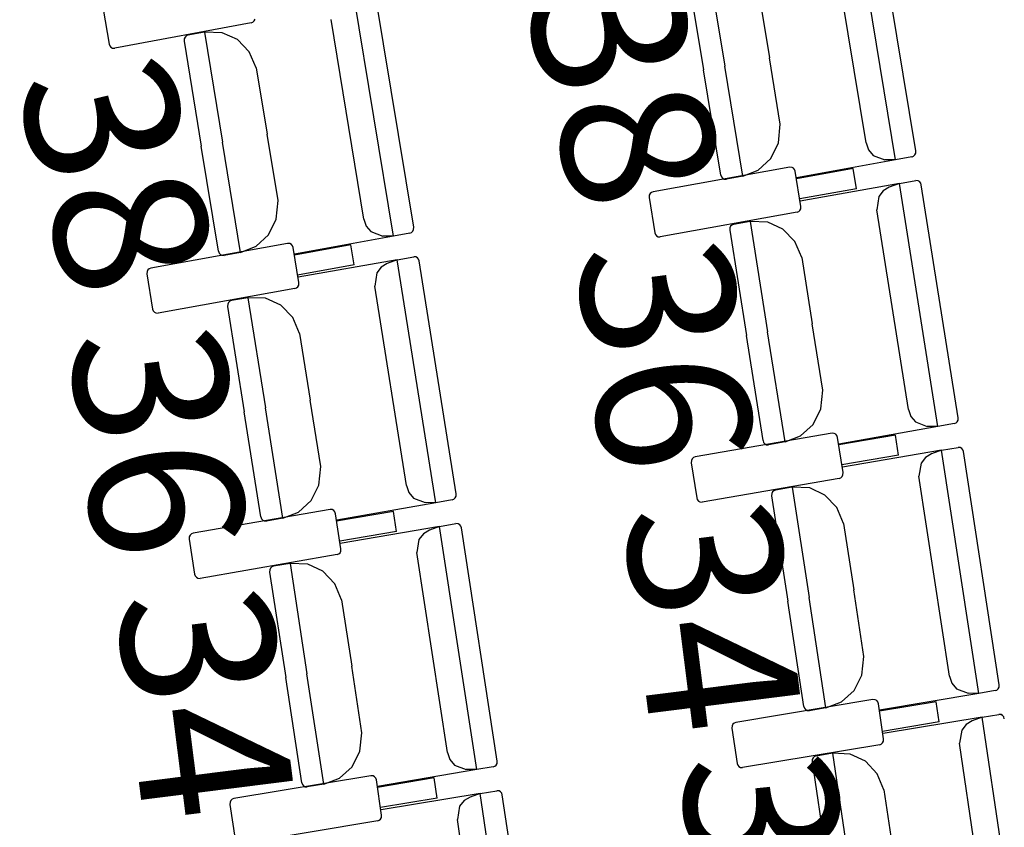
# Model space of a CAD drawing. Extents: x -627 to -504, y -494 to -385.
# Drawn here: x -591 to -589, y -440 to -438 of the extents above; entities that cross this region are included whole.
import ezdxf

# ---------------------------------------------------------------- set-up
doc = ezdxf.new("R2010")
doc.units = 0
doc.header["$MEASUREMENT"] = 0
doc.layers.add('MOBILIARIO', color=30, linetype='CONTINUOUS')
doc.layers.add('TEXTOS', color=7, linetype='CONTINUOUS')
doc.styles.add('SS', font='sanss___.ttf')

msp = doc.modelspace()

# ---------------------------------------------------------------- linework, layer by layer
at = {"layer": 'MOBILIARIO'}
for p, q in [((-589.3342, -438.7071), (-589.4092, -438.25)), ((-589.2958, -438.6903), (-589.3678, -438.2522)), ((-589.3897, -438.6752), (-589.4513, -438.2997)), ((-589.6897, -438.3232), (-589.6556, -438.5305)), ((-589.6897, -438.3232), (-589.6556, -438.5305)), ((-589.728, -438.34), (-589.6955, -438.5378)), ((-589.5921, -438.3902), (-589.5716, -438.5152)), ((-590.2793, -438.8505), (-590.3544, -438.3935)), ((-590.2409, -438.8338), (-590.313, -438.3957)), ((-590.8253, -438.4233), (-590.8142, -438.4892)), ((-590.5466, -438.449), (-590.5436, -438.4478)), ((-590.5436, -438.4478), (-590.5411, -438.4454)), ((-590.5411, -438.4454), (-590.5396, -438.4424)), ((-590.3348, -438.8188), (-590.3965, -438.4432)), ((-590.5466, -438.449), (-590.8038, -438.497)), ((-590.6348, -438.4668), (-590.6659, -438.4725)), ((-590.6016, -438.4677), (-590.6348, -438.4668)), ((-590.6348, -438.4668), (-590.6007, -438.6741)), ((-590.6348, -438.4668), (-590.6007, -438.6741)), ((-590.673, -438.4791), (-590.6732, -438.4836)), ((-590.673, -438.4792), (-590.6732, -438.4836)), ((-590.6732, -438.4836), (-590.6407, -438.6815)), ((-590.6714, -438.4761), (-590.673, -438.4792)), ((-590.6714, -438.4761), (-590.673, -438.4791)), ((-590.669, -438.4738), (-590.6714, -438.4761)), ((-590.669, -438.4738), (-590.6714, -438.4761)), ((-590.6659, -438.4725), (-590.669, -438.4738)), ((-590.6659, -438.4725), (-590.669, -438.4738)), ((-590.5729, -438.4807), (-590.6016, -438.4677)), ((-590.5505, -438.5038), (-590.5729, -438.4807)), ((-590.8142, -438.4892), (-590.8131, -438.4925)), ((-590.8131, -438.4925), (-590.8109, -438.4951)), ((-590.8109, -438.4951), (-590.808, -438.4967)), ((-590.808, -438.4967), (-590.8038, -438.497)), ((-590.5373, -438.5338), (-590.5505, -438.5038)), ((-589.5511, -438.6401), (-589.5716, -438.5152)), ((-590.5373, -438.5338), (-590.5167, -438.6587)), ((-589.6631, -438.7357), (-589.6955, -438.5378)), ((-589.6216, -438.7378), (-589.6556, -438.5305)), ((-589.6216, -438.7378), (-589.6556, -438.5305)), ((-589.5545, -438.6752), (-589.5511, -438.6401)), ((-590.4962, -438.7836), (-590.5167, -438.6587)), ((-590.6081, -438.8793), (-590.6407, -438.6815)), ((-590.5667, -438.8814), (-590.6007, -438.6741)), ((-590.5667, -438.8814), (-590.6007, -438.6741)), ((-589.569, -438.7045), (-589.5545, -438.6752)), ((-589.3897, -438.6753), (-589.3851, -438.6883)), ((-589.3851, -438.6883), (-589.3764, -438.6988)), ((-589.5924, -438.7264), (-589.569, -438.7045)), ((-589.3342, -438.7071), (-589.5205, -438.7412)), ((-589.3764, -438.6988), (-589.3542, -438.707)), ((-589.3342, -438.7071), (-589.3542, -438.707)), ((-589.3032, -438.7014), (-589.3342, -438.7071)), ((-589.3032, -438.7014), (-589.3001, -438.7002)), ((-589.3031, -438.7014), (-589.3001, -438.7002)), ((-589.3001, -438.7002), (-589.2976, -438.6979)), ((-589.3001, -438.7002), (-589.2976, -438.6979)), ((-589.2976, -438.6979), (-589.2961, -438.6948)), ((-589.2976, -438.6979), (-589.2961, -438.6948)), ((-589.2961, -438.6948), (-589.2958, -438.6903)), ((-589.2961, -438.6948), (-589.2958, -438.6903)), ((-589.5332, -438.7209), (-589.7906, -438.7672)), ((-589.6216, -438.7378), (-589.5924, -438.7264)), ((-589.529, -438.7212), (-589.5332, -438.7209)), ((-589.5261, -438.7228), (-589.529, -438.7212)), ((-589.524, -438.7255), (-589.5261, -438.7228)), ((-589.5228, -438.7287), (-589.524, -438.7255)), ((-589.414, -438.7237), (-589.5205, -438.7429)), ((-589.4079, -438.7615), (-589.414, -438.7237)), ((-589.6631, -438.7357), (-589.6619, -438.739)), ((-589.6631, -438.7357), (-589.6619, -438.739)), ((-589.6619, -438.739), (-589.6598, -438.7416)), ((-589.6619, -438.739), (-589.6598, -438.7416)), ((-589.6598, -438.7416), (-589.6568, -438.7432)), ((-589.6598, -438.7416), (-589.6568, -438.7432)), ((-589.6568, -438.7432), (-589.6527, -438.7435)), ((-589.6568, -438.7432), (-589.6526, -438.7435)), ((-589.6216, -438.7378), (-589.6526, -438.7435)), ((-589.5122, -438.7948), (-589.5228, -438.7287)), ((-589.4079, -438.7615), (-589.5145, -438.7806)), ((-589.327, -438.7516), (-589.5135, -438.7846)), ((-589.3459, -438.7587), (-589.3573, -438.7656)), ((-589.327, -438.7516), (-589.3459, -438.7587)), ((-589.327, -438.7516), (-589.2959, -438.7461)), ((-589.2545, -439.2091), (-589.327, -438.7516)), ((-589.2917, -438.7465), (-589.2959, -438.7461)), ((-589.2917, -438.7465), (-589.2959, -438.7461)), ((-589.2888, -438.7481), (-589.2917, -438.7465)), ((-589.2888, -438.7481), (-589.2917, -438.7465)), ((-589.2867, -438.7507), (-589.2888, -438.7481)), ((-589.2867, -438.7507), (-589.2888, -438.7481)), ((-589.2856, -438.754), (-589.2867, -438.7507)), ((-589.2856, -438.754), (-589.2867, -438.7507)), ((-589.216, -439.1926), (-589.2856, -438.754)), ((-589.7977, -438.7738), (-589.798, -438.7782)), ((-589.798, -438.7782), (-589.7873, -438.8443)), ((-589.7962, -438.7707), (-589.7977, -438.7738)), ((-589.7937, -438.7684), (-589.7962, -438.7707)), ((-589.7906, -438.7672), (-589.7937, -438.7684)), ((-589.3655, -438.7764), (-589.3694, -438.8011)), ((-589.3573, -438.7656), (-589.3655, -438.7764)), ((-590.4996, -438.8187), (-590.4962, -438.7836)), ((-589.514, -438.8023), (-589.5124, -438.7992)), ((-589.5124, -438.7992), (-589.5122, -438.7948)), ((-590.514, -438.8481), (-590.4996, -438.8187)), ((-590.3348, -438.8188), (-590.3302, -438.8318)), ((-589.5195, -438.8058), (-589.7769, -438.8521)), ((-589.5195, -438.8058), (-589.5164, -438.8046)), ((-589.5164, -438.8046), (-589.514, -438.8023)), ((-589.3098, -439.177), (-589.3694, -438.8011)), ((-590.3302, -438.8318), (-590.3215, -438.8423)), ((-590.2412, -438.8382), (-590.2409, -438.8338)), ((-590.2412, -438.8383), (-590.2409, -438.8338)), ((-589.646, -438.8351), (-589.6463, -438.8396)), ((-589.646, -438.8351), (-589.6463, -438.8396)), ((-589.6445, -438.8321), (-589.646, -438.8351)), ((-589.6445, -438.8321), (-589.646, -438.8351)), ((-589.642, -438.8298), (-589.6445, -438.8321)), ((-589.642, -438.8298), (-589.6445, -438.8321)), ((-589.6389, -438.8286), (-589.642, -438.8298)), ((-589.6389, -438.8286), (-589.642, -438.8298)), ((-589.6078, -438.8231), (-589.6389, -438.8286)), ((-589.5746, -438.8242), (-589.6078, -438.8231)), ((-589.6078, -438.8231), (-589.575, -439.0306)), ((-589.6078, -438.8231), (-589.575, -439.0306)), ((-589.546, -438.8374), (-589.5746, -438.8242)), ((-589.5237, -438.8606), (-589.546, -438.8374)), ((-590.5374, -438.8699), (-590.514, -438.8481)), ((-590.2793, -438.8505), (-590.4656, -438.8847)), ((-590.3215, -438.8423), (-590.2993, -438.8505)), ((-590.2793, -438.8505), (-590.2993, -438.8505)), ((-590.2482, -438.8449), (-590.2793, -438.8505)), ((-590.2482, -438.8449), (-590.2451, -438.8436)), ((-590.2482, -438.8449), (-590.2452, -438.8436)), ((-590.2452, -438.8436), (-590.2427, -438.8413)), ((-590.2451, -438.8436), (-590.2427, -438.8413)), ((-590.2427, -438.8413), (-590.2412, -438.8382)), ((-590.2427, -438.8413), (-590.2412, -438.8383)), ((-589.7873, -438.8443), (-589.7862, -438.8476)), ((-589.7862, -438.8476), (-589.784, -438.8502)), ((-589.784, -438.8502), (-589.7811, -438.8518)), ((-589.7811, -438.8518), (-589.7769, -438.8521)), ((-589.6463, -438.8396), (-589.6149, -439.0377)), ((-590.4783, -438.8645), (-590.7357, -438.9109)), ((-590.5667, -438.8814), (-590.5374, -438.8699)), ((-590.4741, -438.8648), (-590.4783, -438.8645)), ((-590.4712, -438.8664), (-590.4741, -438.8648)), ((-590.469, -438.869), (-590.4712, -438.8664)), ((-590.4679, -438.8723), (-590.469, -438.869)), ((-590.4572, -438.9383), (-590.4679, -438.8723)), ((-590.3591, -438.8672), (-590.4656, -438.8864)), ((-590.353, -438.905), (-590.3591, -438.8672)), ((-589.5107, -438.8907), (-589.5237, -438.8606)), ((-590.6081, -438.8793), (-590.607, -438.8826)), ((-590.6081, -438.8793), (-590.607, -438.8826)), ((-590.607, -438.8826), (-590.6048, -438.8852)), ((-590.607, -438.8826), (-590.6048, -438.8852)), ((-590.6048, -438.8852), (-590.6019, -438.8868)), ((-590.6048, -438.8852), (-590.6019, -438.8868)), ((-590.6019, -438.8868), (-590.5977, -438.8871)), ((-590.6019, -438.8868), (-590.5977, -438.8871)), ((-590.5667, -438.8814), (-590.5977, -438.8871)), ((-590.2721, -438.8951), (-590.241, -438.8896)), ((-590.2368, -438.8899), (-590.241, -438.8896)), ((-590.2368, -438.8899), (-590.241, -438.8896)), ((-590.2339, -438.8916), (-590.2368, -438.8899)), ((-590.2339, -438.8916), (-590.2368, -438.8899)), ((-590.2317, -438.8942), (-590.2339, -438.8916)), ((-590.2317, -438.8942), (-590.2339, -438.8916)), ((-589.5107, -438.8907), (-589.4909, -439.0157)), ((-590.7357, -438.9109), (-590.7388, -438.9121)), ((-590.353, -438.905), (-590.4595, -438.9242)), ((-590.2721, -438.8951), (-590.4586, -438.9281)), ((-590.3023, -438.9091), (-590.3106, -438.9199)), ((-590.2909, -438.9022), (-590.3023, -438.9091)), ((-590.2721, -438.8951), (-590.2909, -438.9022)), ((-590.1994, -439.3526), (-590.2721, -438.8951)), ((-590.2306, -438.8975), (-590.2317, -438.8942)), ((-590.2306, -438.8975), (-590.2317, -438.8942)), ((-590.161, -439.3361), (-590.2306, -438.8975)), ((-590.7428, -438.9174), (-590.743, -438.9219)), ((-590.743, -438.9219), (-590.7324, -438.9879)), ((-590.7412, -438.9143), (-590.7428, -438.9174)), ((-590.7388, -438.9121), (-590.7412, -438.9143)), ((-590.3106, -438.9199), (-590.3144, -438.9446)), ((-590.4646, -438.9494), (-590.4615, -438.9482)), ((-590.4615, -438.9482), (-590.459, -438.9459)), ((-590.459, -438.9459), (-590.4575, -438.9428)), ((-590.4575, -438.9428), (-590.4572, -438.9383)), ((-590.2548, -439.3204), (-590.3144, -438.9446)), ((-590.4646, -438.9494), (-590.722, -438.9957)), ((-590.5529, -438.9667), (-590.584, -438.9722)), ((-590.5197, -438.9677), (-590.5529, -438.9667)), ((-590.5529, -438.9667), (-590.5199, -439.1742)), ((-590.5529, -438.9667), (-590.5199, -439.1742)), ((-590.5911, -438.9787), (-590.5913, -438.9832)), ((-590.5911, -438.9787), (-590.5913, -438.9832)), ((-590.5913, -438.9832), (-590.5599, -439.1812)), ((-590.5895, -438.9756), (-590.5911, -438.9787)), ((-590.5895, -438.9757), (-590.5911, -438.9787)), ((-590.5871, -438.9734), (-590.5895, -438.9757)), ((-590.587, -438.9734), (-590.5895, -438.9756)), ((-590.584, -438.9722), (-590.5871, -438.9734)), ((-590.584, -438.9722), (-590.587, -438.9734)), ((-590.491, -438.9809), (-590.5197, -438.9677)), ((-590.4687, -439.0041), (-590.491, -438.9809)), ((-590.7324, -438.9879), (-590.7312, -438.9912)), ((-590.7312, -438.9912), (-590.7291, -438.9938)), ((-590.7291, -438.9938), (-590.7262, -438.9954)), ((-590.7262, -438.9954), (-590.722, -438.9957)), ((-590.4557, -439.0342), (-590.4687, -439.0041)), ((-589.471, -439.1408), (-589.4909, -439.0157)), ((-590.4557, -439.0342), (-590.4358, -439.1593)), ((-589.5835, -439.2357), (-589.6149, -439.0377)), ((-589.5421, -439.2381), (-589.575, -439.0306)), ((-589.5421, -439.2381), (-589.575, -439.0306)), ((-589.4746, -439.1759), (-589.471, -439.1408)), ((-590.416, -439.2843), (-590.4358, -439.1593)), ((-590.5284, -439.3793), (-590.5599, -439.1812)), ((-590.487, -439.3817), (-590.5199, -439.1742)), ((-590.487, -439.3817), (-590.5199, -439.1742)), ((-589.4893, -439.2051), (-589.4746, -439.1759)), ((-589.3098, -439.177), (-589.3053, -439.1901)), ((-589.5128, -439.2268), (-589.4893, -439.2051)), ((-589.3053, -439.1901), (-589.2967, -439.2006)), ((-589.2967, -439.2006), (-589.2745, -439.2089)), ((-589.2234, -439.2036), (-589.2545, -439.2091)), ((-589.2234, -439.2036), (-589.2203, -439.2024)), ((-589.2234, -439.2036), (-589.2203, -439.2024)), ((-589.2203, -439.2024), (-589.2179, -439.2001)), ((-589.2203, -439.2024), (-589.2179, -439.2001)), ((-589.2179, -439.2001), (-589.2163, -439.1971)), ((-589.2179, -439.2001), (-589.2163, -439.1971)), ((-589.2163, -439.1971), (-589.216, -439.1926)), ((-589.2163, -439.1971), (-589.216, -439.1926)), ((-589.4536, -439.2217), (-589.7113, -439.2664)), ((-589.5421, -439.2381), (-589.5128, -439.2268)), ((-589.4494, -439.222), (-589.4536, -439.2217)), ((-589.4465, -439.2237), (-589.4494, -439.222)), ((-589.4444, -439.2263), (-589.4465, -439.2237)), ((-589.4432, -439.2296), (-589.4444, -439.2263)), ((-589.2545, -439.2091), (-589.441, -439.2421)), ((-589.3344, -439.2253), (-589.441, -439.2438)), ((-589.3285, -439.263), (-589.3344, -439.2253)), ((-589.2545, -439.2091), (-589.2745, -439.2089)), ((-589.5835, -439.2357), (-589.5824, -439.239)), ((-589.5835, -439.2357), (-589.5824, -439.239)), ((-589.5824, -439.239), (-589.5802, -439.2416)), ((-589.5824, -439.239), (-589.5802, -439.2416)), ((-589.5802, -439.2416), (-589.5773, -439.2433)), ((-589.5802, -439.2416), (-589.5773, -439.2433)), ((-589.5773, -439.2433), (-589.5732, -439.2436)), ((-589.5773, -439.2433), (-589.5731, -439.2436)), ((-589.5421, -439.2381), (-589.5731, -439.2436)), ((-589.4329, -439.2957), (-589.4432, -439.2296)), ((-589.3285, -439.263), (-589.4351, -439.2815)), ((-589.2476, -439.2537), (-589.4342, -439.2855)), ((-589.2665, -439.2606), (-589.2779, -439.2675)), ((-589.2476, -439.2537), (-589.2665, -439.2606)), ((-589.2476, -439.2537), (-589.2164, -439.2484)), ((-589.1776, -439.7116), (-589.2476, -439.2537)), ((-589.2123, -439.2488), (-589.2165, -439.2484)), ((-589.2123, -439.2488), (-589.2164, -439.2484)), ((-589.2094, -439.2504), (-589.2123, -439.2488)), ((-589.2094, -439.2504), (-589.2123, -439.2488)), ((-589.2072, -439.2531), (-589.2094, -439.2504)), ((-589.2072, -439.2531), (-589.2094, -439.2504)), ((-589.2061, -439.2564), (-589.2072, -439.2531)), ((-589.2061, -439.2564), (-589.2072, -439.2531)), ((-589.139, -439.6954), (-589.2061, -439.2564)), ((-589.7184, -439.273), (-589.7187, -439.2774)), ((-589.7187, -439.2774), (-589.7084, -439.3435)), ((-589.7168, -439.2699), (-589.7184, -439.273)), ((-589.7143, -439.2676), (-589.7168, -439.2699)), ((-589.7113, -439.2664), (-589.7143, -439.2676)), ((-589.2862, -439.2783), (-589.2902, -439.3029)), ((-589.2779, -439.2675), (-589.2862, -439.2783)), ((-590.4196, -439.3194), (-590.416, -439.2843)), ((-589.4348, -439.3032), (-589.4332, -439.3002)), ((-589.4332, -439.3002), (-589.4329, -439.2957)), ((-590.4342, -439.3486), (-590.4196, -439.3194)), ((-589.4404, -439.3067), (-589.698, -439.3514)), ((-589.4404, -439.3067), (-589.4373, -439.3055)), ((-589.4373, -439.3055), (-589.4348, -439.3032)), ((-589.2327, -439.6791), (-589.2902, -439.3029)), ((-590.2548, -439.3204), (-590.2503, -439.3336)), ((-590.2503, -439.3336), (-590.2416, -439.3441)), ((-590.1613, -439.3405), (-590.161, -439.3361)), ((-590.1613, -439.3405), (-590.161, -439.3361)), ((-589.567, -439.3352), (-589.5673, -439.3397)), ((-589.567, -439.3353), (-589.5673, -439.3397)), ((-589.5655, -439.3322), (-589.567, -439.3353)), ((-589.5655, -439.3322), (-589.567, -439.3352)), ((-589.563, -439.3299), (-589.5655, -439.3322)), ((-589.563, -439.3299), (-589.5655, -439.3322)), ((-589.5599, -439.3287), (-589.563, -439.3299)), ((-589.5599, -439.3287), (-589.563, -439.3299)), ((-589.5288, -439.3234), (-589.5599, -439.3287)), ((-589.4956, -439.3247), (-589.5288, -439.3234)), ((-589.5288, -439.3234), (-589.497, -439.5311)), ((-589.5288, -439.3234), (-589.497, -439.5311)), ((-589.467, -439.3381), (-589.4956, -439.3247)), ((-589.4448, -439.3614), (-589.467, -439.3381)), ((-590.4577, -439.3704), (-590.4342, -439.3486)), ((-590.1994, -439.3526), (-590.3859, -439.3856)), ((-590.2416, -439.3441), (-590.2194, -439.3524)), ((-590.1994, -439.3526), (-590.2194, -439.3524)), ((-590.1684, -439.3471), (-590.1994, -439.3526)), ((-590.1684, -439.3471), (-590.1653, -439.3459)), ((-590.1683, -439.3471), (-590.1653, -439.3459)), ((-590.1653, -439.3459), (-590.1628, -439.3436)), ((-590.1653, -439.3459), (-590.1628, -439.3436)), ((-590.1628, -439.3436), (-590.1613, -439.3405)), ((-590.1628, -439.3436), (-590.1613, -439.3405)), ((-589.7084, -439.3435), (-589.7073, -439.3468)), ((-589.7073, -439.3468), (-589.7051, -439.3494)), ((-589.7051, -439.3494), (-589.7022, -439.3511)), ((-589.7022, -439.3511), (-589.698, -439.3514)), ((-589.5673, -439.3397), (-589.537, -439.538)), ((-590.3985, -439.3653), (-590.6562, -439.41)), ((-590.487, -439.3817), (-590.4577, -439.3704)), ((-590.3943, -439.3656), (-590.3985, -439.3653)), ((-590.3914, -439.3672), (-590.3943, -439.3656)), ((-590.3893, -439.3699), (-590.3914, -439.3672)), ((-590.3882, -439.3732), (-590.3893, -439.3699)), ((-590.3779, -439.4392), (-590.3882, -439.3732)), ((-590.2793, -439.3688), (-590.386, -439.3873)), ((-590.2735, -439.4066), (-590.2793, -439.3688)), ((-589.432, -439.3916), (-589.4448, -439.3614)), ((-590.5285, -439.3793), (-590.5273, -439.3826)), ((-590.5285, -439.3793), (-590.5273, -439.3826)), ((-590.5273, -439.3826), (-590.5252, -439.3852)), ((-590.5273, -439.3826), (-590.5252, -439.3852)), ((-590.5252, -439.3852), (-590.5223, -439.3868)), ((-590.5252, -439.3852), (-590.5223, -439.3868)), ((-590.5223, -439.3868), (-590.5181, -439.3872)), ((-590.5223, -439.3868), (-590.5181, -439.3872)), ((-590.487, -439.3817), (-590.5181, -439.3872)), ((-590.1925, -439.3972), (-590.1614, -439.3919)), ((-590.1572, -439.3923), (-590.1614, -439.3919)), ((-590.1572, -439.3923), (-590.1614, -439.3919)), ((-590.1543, -439.3939), (-590.1572, -439.3923)), ((-590.1543, -439.3939), (-590.1572, -439.3923)), ((-589.432, -439.3916), (-589.4128, -439.5168)), ((-590.6593, -439.4112), (-590.6618, -439.4135)), ((-590.6562, -439.41), (-590.6593, -439.4112)), ((-590.2735, -439.4066), (-590.3801, -439.4251)), ((-590.1925, -439.3972), (-590.3792, -439.4291)), ((-590.2228, -439.411), (-590.2311, -439.4218)), ((-590.2114, -439.4041), (-590.2228, -439.411)), ((-590.1925, -439.3972), (-590.2114, -439.4041)), ((-590.1224, -439.8551), (-590.1925, -439.3972)), ((-590.1521, -439.3966), (-590.1543, -439.3939)), ((-590.1521, -439.3966), (-590.1543, -439.3939)), ((-590.151, -439.3998), (-590.1521, -439.3966)), ((-590.151, -439.3998), (-590.1521, -439.3966)), ((-590.0838, -439.8389), (-590.151, -439.3998)), ((-590.6633, -439.4166), (-590.6636, -439.421)), ((-590.6636, -439.421), (-590.6533, -439.4871)), ((-590.6618, -439.4135), (-590.6633, -439.4166)), ((-590.2311, -439.4218), (-590.2351, -439.4464)), ((-590.3853, -439.4502), (-590.3822, -439.4491)), ((-590.3822, -439.4491), (-590.3797, -439.4468)), ((-590.3797, -439.4468), (-590.3782, -439.4437)), ((-590.3782, -439.4437), (-590.3779, -439.4392)), ((-590.1775, -439.8226), (-590.2351, -439.4464)), ((-590.3853, -439.4502), (-590.6429, -439.495)), ((-590.4737, -439.467), (-590.5048, -439.4723)), ((-590.4405, -439.4683), (-590.4737, -439.467)), ((-590.4737, -439.467), (-590.4419, -439.6747)), ((-590.4737, -439.467), (-590.4419, -439.6747)), ((-590.5119, -439.4788), (-590.5122, -439.4833)), ((-590.5119, -439.4788), (-590.5122, -439.4833)), ((-590.5122, -439.4833), (-590.4819, -439.6815)), ((-590.5104, -439.4757), (-590.5119, -439.4788)), ((-590.5104, -439.4758), (-590.5119, -439.4788)), ((-590.5079, -439.4735), (-590.5104, -439.4758)), ((-590.5079, -439.4735), (-590.5104, -439.4757)), ((-590.5048, -439.4723), (-590.5079, -439.4735)), ((-590.5048, -439.4723), (-590.5079, -439.4735)), ((-590.4119, -439.4816), (-590.4405, -439.4683)), ((-590.3897, -439.505), (-590.4119, -439.4816)), ((-590.6533, -439.4871), (-590.6522, -439.4904)), ((-590.6522, -439.4904), (-590.65, -439.493)), ((-590.65, -439.493), (-590.6471, -439.4947)), ((-590.6471, -439.4947), (-590.6429, -439.495)), ((-590.3769, -439.5352), (-590.3897, -439.505)), ((-589.3937, -439.642), (-589.4128, -439.5168)), ((-590.3769, -439.5352), (-590.3577, -439.6603)), ((-589.5067, -439.7362), (-589.537, -439.538)), ((-589.4653, -439.7388), (-589.497, -439.5311)), ((-589.4653, -439.7388), (-589.497, -439.5311)), ((-589.3975, -439.677), (-589.3937, -439.642)), ((-590.3386, -439.7855), (-590.3577, -439.6603)), ((-590.4516, -439.8798), (-590.4819, -439.6815)), ((-590.4101, -439.8824), (-590.4419, -439.6747)), ((-590.4101, -439.8824), (-590.4419, -439.6747)), ((-589.4123, -439.7062), (-589.3975, -439.677)), ((-589.2327, -439.6791), (-589.2283, -439.6923)), ((-589.4359, -439.7277), (-589.4123, -439.7062)), ((-589.2283, -439.6923), (-589.2197, -439.7029)), ((-589.2197, -439.7029), (-589.1976, -439.7113)), ((-589.1465, -439.7063), (-589.1776, -439.7116)), ((-589.1464, -439.7063), (-589.1434, -439.7052)), ((-589.1464, -439.7063), (-589.1434, -439.7052)), ((-589.1434, -439.7052), (-589.1409, -439.7029)), ((-589.1434, -439.7052), (-589.1409, -439.7029)), ((-589.1409, -439.7029), (-589.1393, -439.6998)), ((-589.1409, -439.7029), (-589.1393, -439.6998)), ((-589.1393, -439.6998), (-589.139, -439.6954)), ((-589.1393, -439.6998), (-589.139, -439.6954)), ((-589.3767, -439.723), (-589.6346, -439.7661)), ((-589.3725, -439.7234), (-589.3767, -439.723)), ((-589.3696, -439.725), (-589.3725, -439.7234)), ((-589.3675, -439.7277), (-589.3696, -439.725)), ((-589.2575, -439.7273), (-589.3643, -439.7451)), ((-589.1776, -439.7116), (-589.3642, -439.7434)), ((-589.2519, -439.7651), (-589.2575, -439.7273)), ((-589.1776, -439.7116), (-589.1976, -439.7113)), ((-589.5067, -439.7362), (-589.5056, -439.7395)), ((-589.5067, -439.7362), (-589.5056, -439.7395)), ((-589.5056, -439.7395), (-589.5035, -439.7421)), ((-589.5056, -439.7395), (-589.5035, -439.7421)), ((-589.5035, -439.7421), (-589.5006, -439.7438)), ((-589.5035, -439.7421), (-589.5006, -439.7438)), ((-589.5006, -439.7438), (-589.4964, -439.7441)), ((-589.5006, -439.7438), (-589.4964, -439.7441)), ((-589.4653, -439.7388), (-589.4964, -439.7441)), ((-589.4653, -439.7388), (-589.4359, -439.7277)), ((-589.3664, -439.731), (-589.3675, -439.7277)), ((-589.3565, -439.7971), (-589.3664, -439.731)), ((-589.1709, -439.7563), (-589.3577, -439.7869)), ((-589.1898, -439.7631), (-589.2012, -439.7699)), ((-589.1709, -439.7563), (-589.1898, -439.7631)), ((-589.1709, -439.7563), (-589.1397, -439.7512)), ((-589.1034, -440.2146), (-589.1709, -439.7563)), ((-589.1355, -439.7515), (-589.1397, -439.7512)), ((-589.1355, -439.7516), (-589.1397, -439.7512)), ((-589.1326, -439.7532), (-589.1355, -439.7515)), ((-589.1327, -439.7532), (-589.1355, -439.7516)), ((-589.1305, -439.7559), (-589.1327, -439.7532)), ((-589.1305, -439.7559), (-589.1326, -439.7532)), ((-589.1294, -439.7592), (-589.1305, -439.7559)), ((-589.1294, -439.7592), (-589.1305, -439.7559)), ((-589.6418, -439.7726), (-589.6421, -439.7771)), ((-589.6421, -439.7771), (-589.6322, -439.8432)), ((-589.6402, -439.7695), (-589.6418, -439.7726)), ((-589.6377, -439.7673), (-589.6402, -439.7695)), ((-589.6346, -439.7661), (-589.6377, -439.7673)), ((-589.2519, -439.7651), (-589.3586, -439.783)), ((-589.2096, -439.7806), (-589.2138, -439.8052)), ((-589.2012, -439.7699), (-589.2096, -439.7806)), ((-590.3424, -439.8206), (-590.3386, -439.7855)), ((-589.3568, -439.8016), (-589.3565, -439.7971)), ((-589.3639, -439.8081), (-589.6219, -439.8512)), ((-589.3639, -439.8081), (-589.3609, -439.8069)), ((-589.3609, -439.8069), (-589.3584, -439.8046)), ((-589.3584, -439.8046), (-589.3568, -439.8016)), ((-589.1583, -440.1818), (-589.2138, -439.8052)), ((-590.3571, -439.8497), (-590.3424, -439.8206)), ((-590.1775, -439.8226), (-590.1731, -439.8358)), ((-590.1731, -439.8358), (-590.1645, -439.8464)), ((-589.4908, -439.8358), (-589.4911, -439.8403)), ((-589.4908, -439.8358), (-589.4911, -439.8403)), ((-589.4892, -439.8328), (-589.4908, -439.8358)), ((-589.4892, -439.8328), (-589.4908, -439.8358)), ((-589.4867, -439.8305), (-589.4892, -439.8328)), ((-589.4867, -439.8305), (-589.4892, -439.8328)), ((-589.4836, -439.8294), (-589.4867, -439.8305)), ((-589.4836, -439.8294), (-589.4867, -439.8305)), ((-589.4525, -439.8243), (-589.4836, -439.8294)), ((-589.4193, -439.8257), (-589.4525, -439.8243)), ((-589.4525, -439.8243), (-589.4218, -440.0321)), ((-589.4525, -439.8243), (-589.4218, -440.0321)), ((-589.3908, -439.8393), (-589.4193, -439.8257)), ((-590.3808, -439.8713), (-590.3571, -439.8497)), ((-590.1224, -439.8551), (-590.3091, -439.887)), ((-590.1645, -439.8464), (-590.1424, -439.8548)), ((-590.1224, -439.8551), (-590.1424, -439.8548)), ((-590.0913, -439.8498), (-590.1224, -439.8551)), ((-590.0913, -439.8498), (-590.0882, -439.8486)), ((-590.0913, -439.8498), (-590.0882, -439.8486)), ((-590.0882, -439.8486), (-590.0857, -439.8464)), ((-590.0882, -439.8486), (-590.0857, -439.8464)), ((-590.0857, -439.8464), (-590.0842, -439.8433)), ((-590.0857, -439.8464), (-590.0842, -439.8433)), ((-590.0842, -439.8433), (-590.0838, -439.8389)), ((-590.0842, -439.8433), (-590.0838, -439.8389)), ((-589.6322, -439.8432), (-589.6311, -439.8465)), ((-589.6311, -439.8465), (-589.6289, -439.8492)), ((-589.6289, -439.8492), (-589.6261, -439.8508)), ((-589.6261, -439.8508), (-589.6219, -439.8512)), ((-589.4911, -439.8403), (-589.4619, -440.0387)), ((-589.3687, -439.8628), (-589.3908, -439.8393)), ((-590.3216, -439.8665), (-590.5795, -439.9097)), ((-590.4101, -439.8824), (-590.3808, -439.8713)), ((-590.3174, -439.8669), (-590.3216, -439.8665)), ((-590.3145, -439.8686), (-590.3174, -439.8669)), ((-590.3123, -439.8712), (-590.3145, -439.8686)), ((-590.3112, -439.8745), (-590.3123, -439.8712)), ((-590.3013, -439.9407), (-590.3112, -439.8745)), ((-590.2024, -439.8708), (-590.3091, -439.8887)), ((-590.1967, -439.9086), (-590.2024, -439.8708)), ((-589.356, -439.893), (-589.3687, -439.8628)), ((-590.4516, -439.8798), (-590.4504, -439.883)), ((-590.4516, -439.8798), (-590.4504, -439.883)), ((-590.4504, -439.883), (-590.4483, -439.8857)), ((-590.4504, -439.883), (-590.4483, -439.8857)), ((-590.4483, -439.8857), (-590.4454, -439.8873)), ((-590.4483, -439.8857), (-590.4454, -439.8873)), ((-590.4454, -439.8873), (-590.4412, -439.8877)), ((-590.4454, -439.8873), (-590.4412, -439.8877)), ((-590.4101, -439.8824), (-590.4412, -439.8877)), ((-589.356, -439.893), (-589.3376, -440.0183)), ((-590.5826, -439.9109), (-590.585, -439.9131)), ((-590.5795, -439.9097), (-590.5826, -439.9109)), ((-590.1967, -439.9086), (-590.3034, -439.9265)), ((-590.1157, -439.8998), (-590.3025, -439.9305)), ((-590.1346, -439.9066), (-590.1461, -439.9134)), ((-590.1157, -439.8998), (-590.1346, -439.9066)), ((-590.1157, -439.8998), (-590.0845, -439.8947)), ((-590.0481, -440.3581), (-590.1157, -439.8998)), ((-590.0804, -439.895), (-590.0845, -439.8947)), ((-590.0804, -439.895), (-590.0845, -439.8947)), ((-590.0775, -439.8967), (-590.0804, -439.895)), ((-590.0775, -439.8967), (-590.0804, -439.895)), ((-590.0753, -439.8994), (-590.0775, -439.8967)), ((-590.0753, -439.8994), (-590.0775, -439.8967)), ((-590.0743, -439.9027), (-590.0753, -439.8994)), ((-590.0743, -439.9027), (-590.0753, -439.8994)), ((-590.0095, -440.3421), (-590.0743, -439.9027)), ((-590.5866, -439.9162), (-590.5869, -439.9206)), ((-590.5869, -439.9206), (-590.577, -439.9868)), ((-590.585, -439.9131), (-590.5866, -439.9162)), ((-590.1545, -439.9241), (-590.1586, -439.9487)), ((-590.1461, -439.9134), (-590.1545, -439.9241)), ((-590.3057, -439.9504), (-590.3032, -439.9482)), ((-590.3032, -439.9482), (-590.3016, -439.9451)), ((-590.3016, -439.9451), (-590.3013, -439.9407)), ((-590.1031, -440.3253), (-590.1586, -439.9487)), ((-590.3088, -439.9516), (-590.5667, -439.9948)), ((-590.3088, -439.9516), (-590.3057, -439.9504))]:
    msp.add_line(p, q, dxfattribs=at)

# ---------------------------------------------------------------- texts
at = {"layer": 'TEXTOS', "color": 6, "style": 'SS'}
for s, rotation, p in [('38', 283.9155, (-590.0371, -438.3944)), ('38', 283.9155, (-590.9917, -438.5573)), ('36', 277.2103, (-589.9369, -438.8751)), ('36', 277.2103, (-590.8915, -439.038)), ('34', 277.1916, (-589.8478, -439.3668)), ('34', 277.1916, (-590.8023, -439.5296)), ('32', 275.8853, (-589.7403, -439.8346))]:
    msp.add_text(s, height=0.288, rotation=rotation, dxfattribs=at).set_placement(p)

doc.saveas('drawing.dxf')
